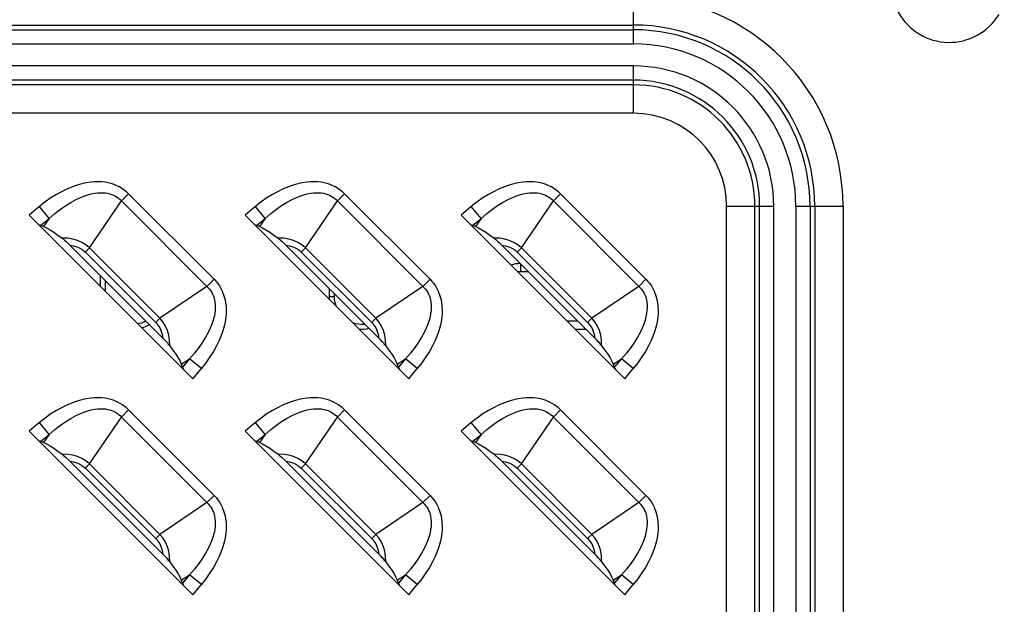
# Model space of a CAD drawing. Units: millimetres. Extents: x 0 to 4756, y 0 to 1682.
# Drawn here: x 3205 to 3266, y 947 to 982 of the extents above; entities that cross this region are included whole.
import ezdxf

# ---------------------------------------------------------------- set-up
doc = ezdxf.new("R2010")
doc.units = ezdxf.units.MM
doc.header["$LTSCALE"] = 261.57428
doc.layers.get('0').update_dxf_attribs({"linetype": 'CONTINUOUS'})
for name, color, linetype in [('00_COMPONENTS', 7, 'CONTINUOUS'), ('7_ALL_FEATURES', 7, 'CONTINUOUS'), ('DEF_DRAFT_DIM', 7, 'CONTINUOUS')]:
    doc.layers.add(name, color=color, linetype=linetype)
doc.styles.get("Standard").update_dxf_attribs({"font": 'txt', "width": 0.8})
doc.dimstyles.new('DIMSTYLE_2', dxfattribs={"dimtxt": 15, "dimasz": 3, "dimexe": 0.8, "dimexo": 0.2, "dimgap": 3.75, "dimtad": 1, "dimdsep": 46, "dimtxsty": 'Standard', "dimblk": 'OPEN', "dimblk1": 'OPEN', "dimblk2": 'OPEN', "dimcen": 0.09, "dimazin": 2, "dimtp": 0.5, "dimtm": 0.5, "dimtfac": 1, "dimtofl": 0, "dimtmove": 0, "dimatfit": 3, "dimldrblk": 'OPEN', "dimfxl": 1, "dimtolj": 1, "dimarcsym": 0})

# ---------------------------------------------------------------- blocks, each defined once
blk = doc.blocks.new('_OPEN')
at = {"color": 0, "linetype": 'ByBlock'}
for p, q in [((0, 0), (-1, 0.117)), ((-1, -0.117), (0, 0)), ((-1, 0), (0, 0))]:
    blk.add_line(p, q, dxfattribs=at)
blk = doc.blocks.new('*D17')
at = {"layer": 'DEF_DRAFT_DIM', "color": 22, "linetype": 'Continuous', "true_color": 0xe62e2e, "transparency": 16777216}
for p, q in [((3085.745, 1083.726), (3085.745, 1136.453)), ((3391, 943.236), (3391, 1136.453)), ((3085.745, 1135.653), (3238.372, 1135.653)), ((3391, 1135.653), (3238.372, 1135.653))]:
    blk.add_line(p, q, dxfattribs=at)
at = {"layer": 'DEF_DRAFT_DIM', "color": 22, "linetype": 'Continuous', "true_color": 0xe62e2e, "transparency": 16777216, "xscale": 3, "yscale": 3, "zscale": 3, "rotation": 180}
blk.add_blockref('_OPEN', (3085.745, 1135.653), dxfattribs=at)
at = {"layer": 'DEF_DRAFT_DIM', "color": 22, "linetype": 'Continuous', "true_color": 0xe62e2e, "transparency": 16777216, "xscale": 3, "yscale": 3, "zscale": 3}
blk.add_blockref('_OPEN', (3391, 1135.653), dxfattribs=at)

msp = doc.modelspace()

# ---------------------------------------------------------------- linework, layer by layer
at = {"layer": '00_COMPONENTS', "color": 7, "linetype": 'Continuous'}
for p, q in [((3236.1, 967.513), (3236.1, 967.036)), ((3210.4, 966.813), (3210.4, 966.165)), ((3210.7, 966.513), (3210.7, 965.865)), ((3236.577, 967.036), (3236.1, 967.036)), ((3224.4, 966.013), (3224.4, 965.536)), ((3224.4, 965.536), (3224.7, 965.536)), ((3224.7, 965.713), (3224.7, 965.536)), ((3238.929, 964.036), (3239.577, 964.036)), ((3239.429, 963.536), (3240.077, 963.536))]:
    msp.add_line(p, q, dxfattribs=at)
for centre, radius, start, end in [((3236.1, 965.536), 2, 90.60982, 106.93673), ((3236.1, 965.536), 1.5, 90, 96.07479), ((3226.4, 965.536), 2, 180, 185.35759), ((3226.4, 965.536), 1.7, 180, 199.79758), ((3212.4, 965.536), 1.7, 280.17574, 297.49492), ((3212.4, 965.536), 2, 285.93503, 300.15403), ((3226.4, 965.536), 1.7, 250.20242, 275.57499), ((3226.4, 965.536), 2, 264.64241, 282.32423)]:
    msp.add_arc(centre, radius, start, end, dxfattribs=at)
at = {"layer": '7_ALL_FEATURES', "color": 7, "linetype": 'Continuous'}
for p, q in [((3243, 980.958), (3243, 983.845)), ((3164, 982.113), (3243, 982.113)), ((3164, 981.825), (3243, 981.825)), ((3164, 980.958), (3243, 980.958)), ((3243, 979.613), (3164, 979.613)), ((3243, 976.726), (3243, 979.613)), ((3243, 978.747), (3164, 978.747)), ((3243, 978.458), (3164, 978.458)), ((3243, 976.726), (3164, 976.726)), ((3209.758, 968.494), (3211.705, 971.363)), ((3212.141, 971.798), (3211.705, 971.363)), ((3217.012, 966.056), (3211.705, 971.363)), ((3217.362, 966.576), (3212.141, 971.798)), ((3222.958, 968.494), (3224.905, 971.363)), ((3225.341, 971.798), (3224.905, 971.363)), ((3230.212, 966.056), (3224.905, 971.363)), ((3230.562, 966.576), (3225.341, 971.798)), ((3236.158, 968.494), (3238.105, 971.363)), ((3238.541, 971.798), (3238.105, 971.363)), ((3243.412, 966.056), (3238.105, 971.363)), ((3243.762, 966.576), (3238.541, 971.798)), ((3206.688, 971.022), (3206.062, 970.503)), ((3207.289, 970.299), (3206.688, 971.022)), ((3219.888, 971.022), (3219.262, 970.503)), ((3220.489, 970.299), (3219.888, 971.022)), ((3233.088, 971.022), (3232.462, 970.503)), ((3233.689, 970.299), (3233.088, 971.022)), ((3248.691, 515.036), (3248.691, 971.036)), ((3248.691, 971.036), (3251.577, 971.036)), ((3250.423, 515.036), (3250.423, 971.036)), ((3250.711, 515.036), (3250.711, 971.036)), ((3251.577, 515.036), (3251.577, 971.036)), ((3252.923, 971.036), (3252.923, 515.036)), ((3252.923, 971.036), (3255.809, 971.036)), ((3253.789, 971.036), (3253.789, 515.036)), ((3254.077, 971.036), (3254.077, 515.036)), ((3255.809, 971.036), (3255.809, 515.036)), ((3206.062, 970.503), (3216.067, 960.498)), ((3206.765, 969.864), (3207.289, 970.299)), ((3207.289, 970.299), (3206.948, 969.797)), ((3219.262, 970.503), (3229.267, 960.498)), ((3219.965, 969.864), (3220.489, 970.299)), ((3220.489, 970.299), (3220.148, 969.797)), ((3232.462, 970.503), (3242.467, 960.498)), ((3233.165, 969.864), (3233.689, 970.299)), ((3233.689, 970.299), (3233.348, 969.797)), ((3206.948, 969.797), (3206.765, 969.864)), ((3220.148, 969.797), (3219.965, 969.864)), ((3233.348, 969.797), (3233.165, 969.864)), ((3214.233, 962.98), (3208.544, 968.669)), ((3209.758, 968.494), (3209.497, 968.233)), ((3209.758, 968.494), (3214.058, 964.194)), ((3227.433, 962.98), (3221.744, 968.669)), ((3222.958, 968.494), (3222.697, 968.233)), ((3222.958, 968.494), (3227.258, 964.194)), ((3240.633, 962.98), (3234.944, 968.669)), ((3236.158, 968.494), (3235.897, 968.233)), ((3236.158, 968.494), (3240.458, 964.194)), ((3209.497, 968.233), (3213.797, 963.932)), ((3222.697, 968.233), (3226.997, 963.932)), ((3235.897, 968.233), (3240.197, 963.932)), ((3216.927, 966.141), (3217.362, 966.576)), ((3230.127, 966.141), (3230.562, 966.576)), ((3243.327, 966.141), (3243.762, 966.576)), ((3216.927, 966.141), (3214.058, 964.194)), ((3230.127, 966.141), (3227.258, 964.194)), ((3243.327, 966.141), (3240.458, 964.194)), ((3214.058, 964.194), (3213.797, 963.932)), ((3227.258, 964.194), (3226.997, 963.932)), ((3240.458, 964.194), (3240.197, 963.932)), ((3215.361, 961.384), (3215.863, 961.725)), ((3215.863, 961.725), (3215.428, 961.201)), ((3216.586, 961.124), (3215.863, 961.725)), ((3228.561, 961.384), (3229.063, 961.725)), ((3229.063, 961.725), (3228.628, 961.201)), ((3229.786, 961.124), (3229.063, 961.725)), ((3241.761, 961.384), (3242.263, 961.725)), ((3242.263, 961.725), (3241.828, 961.201)), ((3242.986, 961.124), (3242.263, 961.725)), ((3215.361, 961.384), (3215.428, 961.201)), ((3216.067, 960.498), (3216.586, 961.124)), ((3228.561, 961.384), (3228.628, 961.201)), ((3229.267, 960.498), (3229.786, 961.124)), ((3241.761, 961.384), (3241.828, 961.201)), ((3242.467, 960.498), (3242.986, 961.124)), ((3209.758, 955.294), (3211.705, 958.163)), ((3212.141, 958.598), (3211.705, 958.163)), ((3217.012, 952.856), (3211.705, 958.163)), ((3217.362, 953.376), (3212.141, 958.598)), ((3222.958, 955.294), (3224.905, 958.163)), ((3225.341, 958.598), (3224.905, 958.163)), ((3230.212, 952.856), (3224.905, 958.163)), ((3230.562, 953.376), (3225.341, 958.598)), ((3236.158, 955.294), (3238.105, 958.163)), ((3238.541, 958.598), (3238.105, 958.163)), ((3243.412, 952.856), (3238.105, 958.163)), ((3243.762, 953.376), (3238.541, 958.598)), ((3206.688, 957.822), (3206.062, 957.303)), ((3207.289, 957.099), (3206.688, 957.822)), ((3219.888, 957.822), (3219.262, 957.303)), ((3220.489, 957.099), (3219.888, 957.822)), ((3233.088, 957.822), (3232.462, 957.303)), ((3233.689, 957.099), (3233.088, 957.822)), ((3206.062, 957.303), (3216.067, 947.298)), ((3206.765, 956.664), (3207.289, 957.099)), ((3207.289, 957.099), (3206.948, 956.597)), ((3219.262, 957.303), (3229.267, 947.298)), ((3219.965, 956.664), (3220.489, 957.099)), ((3220.489, 957.099), (3220.148, 956.597)), ((3232.462, 957.303), (3242.467, 947.298)), ((3233.165, 956.664), (3233.689, 957.099)), ((3233.689, 957.099), (3233.348, 956.597)), ((3206.948, 956.597), (3206.765, 956.664)), ((3220.148, 956.597), (3219.965, 956.664)), ((3233.348, 956.597), (3233.165, 956.664)), ((3214.233, 949.78), (3208.544, 955.469)), ((3209.758, 955.294), (3209.497, 955.033)), ((3209.758, 955.294), (3214.058, 950.994)), ((3227.433, 949.78), (3221.744, 955.469)), ((3222.958, 955.294), (3222.697, 955.033)), ((3222.958, 955.294), (3227.258, 950.994)), ((3240.633, 949.78), (3234.944, 955.469)), ((3236.158, 955.294), (3235.897, 955.033)), ((3236.158, 955.294), (3240.458, 950.994)), ((3209.497, 955.033), (3213.797, 950.732)), ((3222.697, 955.033), (3226.997, 950.732)), ((3235.897, 955.033), (3240.197, 950.732)), ((3216.927, 952.941), (3217.362, 953.376)), ((3230.127, 952.941), (3230.562, 953.376)), ((3243.327, 952.941), (3243.762, 953.376)), ((3216.927, 952.941), (3214.058, 950.994)), ((3230.127, 952.941), (3227.258, 950.994)), ((3243.327, 952.941), (3240.458, 950.994)), ((3214.058, 950.994), (3213.797, 950.732)), ((3227.258, 950.994), (3226.997, 950.732)), ((3240.458, 950.994), (3240.197, 950.732)), ((3215.361, 948.184), (3215.863, 948.525)), ((3215.863, 948.525), (3215.428, 948.001)), ((3216.586, 947.924), (3215.863, 948.525)), ((3228.561, 948.184), (3229.063, 948.525)), ((3229.063, 948.525), (3228.628, 948.001)), ((3229.786, 947.924), (3229.063, 948.525)), ((3241.761, 948.184), (3242.263, 948.525)), ((3242.263, 948.525), (3241.828, 948.001)), ((3242.986, 947.924), (3242.263, 948.525)), ((3215.361, 948.184), (3215.428, 948.001)), ((3216.067, 947.298), (3216.586, 947.924)), ((3228.561, 948.184), (3228.628, 948.001)), ((3229.267, 947.298), (3229.786, 947.924)), ((3241.761, 948.184), (3241.828, 948.001)), ((3242.467, 947.298), (3242.986, 947.924))]:
    msp.add_line(p, q, dxfattribs=at)
for points in [[(3212.141, 971.798), (3212.012, 971.918), (3211.876, 972.028), (3211.732, 972.128), (3211.581, 972.218), (3211.423, 972.297), (3211.256, 972.366), (3211.081, 972.424), (3210.896, 972.472), (3210.701, 972.507), (3210.496, 972.531), (3210.279, 972.54), (3210.05, 972.535), (3209.809, 972.514), (3209.554, 972.476), (3209.286, 972.418), (3209.003, 972.338), (3208.707, 972.235), (3208.397, 972.107), (3208.074, 971.951), (3207.739, 971.766), (3207.395, 971.549), (3207.044, 971.302), (3206.688, 971.022)], [(3225.341, 971.798), (3225.212, 971.918), (3225.076, 972.028), (3224.932, 972.128), (3224.781, 972.218), (3224.623, 972.297), (3224.456, 972.366), (3224.281, 972.424), (3224.096, 972.472), (3223.901, 972.507), (3223.696, 972.531), (3223.479, 972.54), (3223.25, 972.535), (3223.009, 972.514), (3222.754, 972.476), (3222.486, 972.418), (3222.203, 972.338), (3221.907, 972.235), (3221.597, 972.107), (3221.274, 971.951), (3220.939, 971.766), (3220.595, 971.549), (3220.244, 971.302), (3219.888, 971.022)], [(3238.541, 971.798), (3238.412, 971.918), (3238.276, 972.028), (3238.132, 972.128), (3237.981, 972.218), (3237.823, 972.297), (3237.656, 972.366), (3237.481, 972.424), (3237.296, 972.472), (3237.101, 972.507), (3236.896, 972.531), (3236.679, 972.54), (3236.45, 972.535), (3236.209, 972.514), (3235.954, 972.476), (3235.686, 972.418), (3235.403, 972.338), (3235.107, 972.235), (3234.797, 972.107), (3234.474, 971.951), (3234.139, 971.766), (3233.795, 971.549), (3233.444, 971.302), (3233.088, 971.022)], [(3207.289, 970.299), (3207.637, 970.6), (3207.973, 970.863), (3208.295, 971.088), (3208.601, 971.278), (3208.889, 971.436), (3209.158, 971.563), (3209.408, 971.664), (3209.641, 971.742), (3209.856, 971.798), (3210.055, 971.837), (3210.24, 971.861), (3210.412, 971.87), (3210.571, 971.868), (3210.72, 971.855), (3210.858, 971.832), (3210.988, 971.801), (3211.109, 971.761), (3211.223, 971.714), (3211.331, 971.659), (3211.433, 971.596), (3211.529, 971.526), (3211.62, 971.448), (3211.705, 971.363)], [(3220.489, 970.299), (3220.837, 970.6), (3221.173, 970.863), (3221.495, 971.088), (3221.801, 971.278), (3222.089, 971.436), (3222.358, 971.563), (3222.608, 971.664), (3222.841, 971.742), (3223.056, 971.798), (3223.255, 971.837), (3223.44, 971.861), (3223.612, 971.87), (3223.771, 971.868), (3223.92, 971.855), (3224.058, 971.832), (3224.188, 971.801), (3224.309, 971.761), (3224.423, 971.714), (3224.531, 971.659), (3224.633, 971.596), (3224.729, 971.526), (3224.82, 971.448), (3224.905, 971.363)], [(3233.689, 970.299), (3234.037, 970.6), (3234.373, 970.863), (3234.695, 971.088), (3235.001, 971.278), (3235.289, 971.436), (3235.558, 971.563), (3235.808, 971.664), (3236.041, 971.742), (3236.256, 971.798), (3236.455, 971.837), (3236.64, 971.861), (3236.812, 971.87), (3236.971, 971.868), (3237.12, 971.855), (3237.258, 971.832), (3237.388, 971.801), (3237.509, 971.761), (3237.623, 971.714), (3237.731, 971.659), (3237.833, 971.596), (3237.929, 971.526), (3238.02, 971.448), (3238.105, 971.363)], [(3206.63, 969.934), (3206.681, 969.904), (3206.726, 969.881), (3206.765, 969.864)], [(3206.948, 969.797), (3207.131, 969.717), (3207.338, 969.605), (3207.569, 969.459), (3207.821, 969.284), (3208.08, 969.089)], [(3219.83, 969.934), (3219.881, 969.904), (3219.926, 969.881), (3219.965, 969.864)], [(3220.148, 969.797), (3220.331, 969.717), (3220.538, 969.605), (3220.769, 969.459), (3221.021, 969.284), (3221.28, 969.089)], [(3233.03, 969.934), (3233.081, 969.904), (3233.126, 969.881), (3233.165, 969.864)], [(3233.348, 969.797), (3233.531, 969.717), (3233.738, 969.605), (3233.969, 969.459), (3234.221, 969.284), (3234.48, 969.089)], [(3208.08, 969.089), (3208.132, 969.048), (3208.188, 969), (3208.25, 968.947), (3208.316, 968.888), (3208.387, 968.822), (3208.462, 968.75), (3208.544, 968.669)], [(3209.758, 968.494), (3209.535, 968.679), (3209.289, 968.832), (3209.01, 968.955), (3208.729, 969.035), (3208.421, 969.082), (3208.08, 969.089)], [(3221.28, 969.089), (3221.332, 969.048), (3221.388, 969), (3221.45, 968.947), (3221.516, 968.888), (3221.587, 968.822), (3221.662, 968.75), (3221.744, 968.669)], [(3222.958, 968.494), (3222.735, 968.679), (3222.489, 968.832), (3222.21, 968.955), (3221.929, 969.035), (3221.621, 969.082), (3221.28, 969.089)], [(3234.48, 969.089), (3234.532, 969.048), (3234.588, 969), (3234.65, 968.947), (3234.716, 968.888), (3234.787, 968.822), (3234.862, 968.75), (3234.944, 968.669)], [(3236.158, 968.494), (3235.935, 968.679), (3235.689, 968.832), (3235.41, 968.955), (3235.129, 969.035), (3234.821, 969.082), (3234.48, 969.089)], [(3208.544, 968.669), (3208.771, 968.632), (3208.977, 968.569), (3209.167, 968.481), (3209.34, 968.369), (3209.497, 968.233)], [(3221.744, 968.669), (3221.971, 968.632), (3222.177, 968.569), (3222.367, 968.481), (3222.54, 968.369), (3222.697, 968.233)], [(3234.944, 968.669), (3235.171, 968.632), (3235.377, 968.569), (3235.567, 968.481), (3235.74, 968.369), (3235.897, 968.233)], [(3217.362, 966.576), (3217.482, 966.448), (3217.592, 966.312), (3217.692, 966.168), (3217.782, 966.017), (3217.861, 965.858), (3217.93, 965.691), (3217.989, 965.516), (3218.036, 965.331), (3218.072, 965.136), (3218.095, 964.931), (3218.105, 964.714), (3218.1, 964.485), (3218.079, 964.243), (3218.04, 963.988), (3217.982, 963.72), (3217.902, 963.438), (3217.799, 963.142), (3217.671, 962.832), (3217.515, 962.51), (3217.33, 962.175), (3217.114, 961.832), (3216.867, 961.481), (3216.586, 961.124)], [(3230.562, 966.576), (3230.682, 966.448), (3230.792, 966.312), (3230.892, 966.168), (3230.982, 966.017), (3231.061, 965.858), (3231.13, 965.691), (3231.189, 965.516), (3231.236, 965.331), (3231.272, 965.136), (3231.295, 964.931), (3231.305, 964.714), (3231.3, 964.485), (3231.279, 964.243), (3231.24, 963.988), (3231.182, 963.72), (3231.102, 963.438), (3230.999, 963.142), (3230.871, 962.832), (3230.715, 962.51), (3230.53, 962.175), (3230.314, 961.832), (3230.067, 961.481), (3229.786, 961.124)], [(3243.762, 966.576), (3243.882, 966.448), (3243.992, 966.312), (3244.092, 966.168), (3244.182, 966.017), (3244.261, 965.858), (3244.33, 965.691), (3244.389, 965.516), (3244.436, 965.331), (3244.472, 965.136), (3244.495, 964.931), (3244.505, 964.714), (3244.5, 964.485), (3244.479, 964.243), (3244.44, 963.988), (3244.382, 963.72), (3244.302, 963.438), (3244.199, 963.142), (3244.071, 962.832), (3243.915, 962.51), (3243.73, 962.175), (3243.514, 961.832), (3243.267, 961.481), (3242.986, 961.124)], [(3217.012, 966.056), (3217.09, 965.965), (3217.16, 965.869), (3217.223, 965.767), (3217.278, 965.659), (3217.325, 965.545), (3217.365, 965.424), (3217.396, 965.294), (3217.419, 965.156), (3217.432, 965.008), (3217.435, 964.849), (3217.425, 964.677), (3217.402, 964.492), (3217.363, 964.293), (3217.306, 964.077), (3217.229, 963.845), (3217.128, 963.595), (3217.001, 963.326), (3216.843, 963.038), (3216.653, 962.732), (3216.428, 962.409), (3216.165, 962.073), (3215.863, 961.725)], [(3230.212, 966.056), (3230.29, 965.965), (3230.36, 965.869), (3230.423, 965.767), (3230.478, 965.659), (3230.525, 965.545), (3230.565, 965.424), (3230.596, 965.294), (3230.619, 965.156), (3230.632, 965.008), (3230.635, 964.849), (3230.625, 964.677), (3230.602, 964.492), (3230.563, 964.293), (3230.506, 964.077), (3230.429, 963.845), (3230.328, 963.595), (3230.201, 963.326), (3230.043, 963.038), (3229.853, 962.732), (3229.628, 962.409), (3229.365, 962.073), (3229.063, 961.725)], [(3243.412, 966.056), (3243.49, 965.965), (3243.56, 965.869), (3243.623, 965.767), (3243.678, 965.659), (3243.725, 965.545), (3243.765, 965.424), (3243.796, 965.294), (3243.819, 965.156), (3243.832, 965.008), (3243.835, 964.849), (3243.825, 964.677), (3243.802, 964.492), (3243.763, 964.293), (3243.706, 964.077), (3243.629, 963.845), (3243.528, 963.595), (3243.401, 963.326), (3243.243, 963.038), (3243.053, 962.732), (3242.828, 962.409), (3242.565, 962.073), (3242.263, 961.725)], [(3214.653, 962.516), (3214.646, 962.858), (3214.599, 963.164), (3214.521, 963.439), (3214.398, 963.721), (3214.242, 963.973), (3214.058, 964.194)], [(3227.853, 962.516), (3227.846, 962.858), (3227.799, 963.164), (3227.721, 963.439), (3227.598, 963.721), (3227.442, 963.973), (3227.258, 964.194)], [(3241.053, 962.516), (3241.046, 962.858), (3240.999, 963.164), (3240.921, 963.439), (3240.798, 963.721), (3240.642, 963.973), (3240.458, 964.194)], [(3213.797, 963.932), (3213.931, 963.779), (3214.045, 963.604), (3214.133, 963.413), (3214.196, 963.209), (3214.233, 962.98)], [(3226.997, 963.932), (3227.131, 963.779), (3227.245, 963.604), (3227.333, 963.413), (3227.396, 963.209), (3227.433, 962.98)], [(3240.197, 963.932), (3240.331, 963.779), (3240.445, 963.604), (3240.533, 963.413), (3240.596, 963.209), (3240.633, 962.98)], [(3214.233, 962.98), (3214.314, 962.898), (3214.386, 962.822), (3214.452, 962.752), (3214.511, 962.686), (3214.565, 962.624), (3214.612, 962.568), (3214.653, 962.516)], [(3227.433, 962.98), (3227.514, 962.898), (3227.586, 962.822), (3227.652, 962.752), (3227.711, 962.686), (3227.765, 962.624), (3227.812, 962.568), (3227.853, 962.516)], [(3240.633, 962.98), (3240.714, 962.898), (3240.786, 962.822), (3240.852, 962.752), (3240.911, 962.686), (3240.965, 962.624), (3241.012, 962.568), (3241.053, 962.516)], [(3214.653, 962.516), (3214.848, 962.257), (3215.024, 962.005), (3215.169, 961.773), (3215.282, 961.566), (3215.361, 961.384)], [(3227.853, 962.516), (3228.048, 962.257), (3228.224, 962.005), (3228.369, 961.773), (3228.482, 961.566), (3228.561, 961.384)], [(3241.053, 962.516), (3241.248, 962.257), (3241.424, 962.005), (3241.569, 961.773), (3241.682, 961.566), (3241.761, 961.384)], [(3215.428, 961.201), (3215.445, 961.162), (3215.469, 961.117), (3215.499, 961.066)], [(3228.628, 961.201), (3228.645, 961.162), (3228.669, 961.117), (3228.699, 961.066)], [(3241.828, 961.201), (3241.845, 961.162), (3241.869, 961.117), (3241.899, 961.066)], [(3212.141, 958.598), (3212.012, 958.718), (3211.876, 958.828), (3211.732, 958.928), (3211.581, 959.018), (3211.423, 959.097), (3211.256, 959.166), (3211.081, 959.224), (3210.896, 959.272), (3210.701, 959.307), (3210.496, 959.331), (3210.279, 959.34), (3210.05, 959.335), (3209.809, 959.314), (3209.554, 959.276), (3209.286, 959.218), (3209.003, 959.138), (3208.707, 959.035), (3208.397, 958.907), (3208.074, 958.751), (3207.739, 958.566), (3207.395, 958.349), (3207.044, 958.102), (3206.688, 957.822)], [(3225.341, 958.598), (3225.212, 958.718), (3225.076, 958.828), (3224.932, 958.928), (3224.781, 959.018), (3224.623, 959.097), (3224.456, 959.166), (3224.281, 959.224), (3224.096, 959.272), (3223.901, 959.307), (3223.696, 959.331), (3223.479, 959.34), (3223.25, 959.335), (3223.009, 959.314), (3222.754, 959.276), (3222.486, 959.218), (3222.203, 959.138), (3221.907, 959.035), (3221.597, 958.907), (3221.274, 958.751), (3220.939, 958.566), (3220.595, 958.349), (3220.244, 958.102), (3219.888, 957.822)], [(3238.541, 958.598), (3238.412, 958.718), (3238.276, 958.828), (3238.132, 958.928), (3237.981, 959.018), (3237.823, 959.097), (3237.656, 959.166), (3237.481, 959.224), (3237.296, 959.272), (3237.101, 959.307), (3236.896, 959.331), (3236.679, 959.34), (3236.45, 959.335), (3236.209, 959.314), (3235.954, 959.276), (3235.686, 959.218), (3235.403, 959.138), (3235.107, 959.035), (3234.797, 958.907), (3234.474, 958.751), (3234.139, 958.566), (3233.795, 958.349), (3233.444, 958.102), (3233.088, 957.822)], [(3207.289, 957.099), (3207.637, 957.4), (3207.973, 957.663), (3208.295, 957.888), (3208.601, 958.078), (3208.889, 958.236), (3209.158, 958.363), (3209.408, 958.464), (3209.641, 958.542), (3209.856, 958.598), (3210.055, 958.637), (3210.24, 958.661), (3210.412, 958.67), (3210.571, 958.668), (3210.72, 958.655), (3210.858, 958.632), (3210.988, 958.601), (3211.109, 958.561), (3211.223, 958.514), (3211.331, 958.459), (3211.433, 958.396), (3211.529, 958.326), (3211.62, 958.248), (3211.705, 958.163)], [(3220.489, 957.099), (3220.837, 957.4), (3221.173, 957.663), (3221.495, 957.888), (3221.801, 958.078), (3222.089, 958.236), (3222.358, 958.363), (3222.608, 958.464), (3222.841, 958.542), (3223.056, 958.598), (3223.255, 958.637), (3223.44, 958.661), (3223.612, 958.67), (3223.771, 958.668), (3223.92, 958.655), (3224.058, 958.632), (3224.188, 958.601), (3224.309, 958.561), (3224.423, 958.514), (3224.531, 958.459), (3224.633, 958.396), (3224.729, 958.326), (3224.82, 958.248), (3224.905, 958.163)], [(3233.689, 957.099), (3234.037, 957.4), (3234.373, 957.663), (3234.695, 957.888), (3235.001, 958.078), (3235.289, 958.236), (3235.558, 958.363), (3235.808, 958.464), (3236.041, 958.542), (3236.256, 958.598), (3236.455, 958.637), (3236.64, 958.661), (3236.812, 958.67), (3236.971, 958.668), (3237.12, 958.655), (3237.258, 958.632), (3237.388, 958.601), (3237.509, 958.561), (3237.623, 958.514), (3237.731, 958.459), (3237.833, 958.396), (3237.929, 958.326), (3238.02, 958.248), (3238.105, 958.163)], [(3206.63, 956.734), (3206.681, 956.704), (3206.726, 956.681), (3206.765, 956.664)], [(3206.948, 956.597), (3207.131, 956.517), (3207.338, 956.405), (3207.569, 956.259), (3207.821, 956.084), (3208.08, 955.889)], [(3219.83, 956.734), (3219.881, 956.704), (3219.926, 956.681), (3219.965, 956.664)], [(3220.148, 956.597), (3220.331, 956.517), (3220.538, 956.405), (3220.769, 956.259), (3221.021, 956.084), (3221.28, 955.889)], [(3233.03, 956.734), (3233.081, 956.704), (3233.126, 956.681), (3233.165, 956.664)], [(3233.348, 956.597), (3233.531, 956.517), (3233.738, 956.405), (3233.969, 956.259), (3234.221, 956.084), (3234.48, 955.889)], [(3208.08, 955.889), (3208.132, 955.848), (3208.188, 955.8), (3208.25, 955.747), (3208.316, 955.688), (3208.387, 955.622), (3208.462, 955.55), (3208.544, 955.469)], [(3209.758, 955.294), (3209.535, 955.479), (3209.289, 955.632), (3209.01, 955.755), (3208.729, 955.835), (3208.421, 955.882), (3208.08, 955.889)], [(3221.28, 955.889), (3221.332, 955.848), (3221.388, 955.8), (3221.45, 955.747), (3221.516, 955.688), (3221.587, 955.622), (3221.662, 955.55), (3221.744, 955.469)], [(3222.958, 955.294), (3222.735, 955.479), (3222.489, 955.632), (3222.21, 955.755), (3221.929, 955.835), (3221.621, 955.882), (3221.28, 955.889)], [(3234.48, 955.889), (3234.532, 955.848), (3234.588, 955.8), (3234.65, 955.747), (3234.716, 955.688), (3234.787, 955.622), (3234.862, 955.55), (3234.944, 955.469)], [(3236.158, 955.294), (3235.935, 955.479), (3235.689, 955.632), (3235.41, 955.755), (3235.129, 955.835), (3234.821, 955.882), (3234.48, 955.889)], [(3208.544, 955.469), (3208.771, 955.432), (3208.977, 955.369), (3209.167, 955.281), (3209.34, 955.169), (3209.497, 955.033)], [(3221.744, 955.469), (3221.971, 955.432), (3222.177, 955.369), (3222.367, 955.281), (3222.54, 955.169), (3222.697, 955.033)], [(3234.944, 955.469), (3235.171, 955.432), (3235.377, 955.369), (3235.567, 955.281), (3235.74, 955.169), (3235.897, 955.033)], [(3217.362, 953.376), (3217.482, 953.248), (3217.592, 953.112), (3217.692, 952.968), (3217.782, 952.817), (3217.861, 952.658), (3217.93, 952.491), (3217.989, 952.316), (3218.036, 952.131), (3218.072, 951.936), (3218.095, 951.731), (3218.105, 951.514), (3218.1, 951.285), (3218.079, 951.043), (3218.04, 950.788), (3217.982, 950.52), (3217.902, 950.238), (3217.799, 949.942), (3217.671, 949.632), (3217.515, 949.31), (3217.33, 948.975), (3217.114, 948.632), (3216.867, 948.281), (3216.586, 947.924)], [(3230.562, 953.376), (3230.682, 953.248), (3230.792, 953.112), (3230.892, 952.968), (3230.982, 952.817), (3231.061, 952.658), (3231.13, 952.491), (3231.189, 952.316), (3231.236, 952.131), (3231.272, 951.936), (3231.295, 951.731), (3231.305, 951.514), (3231.3, 951.285), (3231.279, 951.043), (3231.24, 950.788), (3231.182, 950.52), (3231.102, 950.238), (3230.999, 949.942), (3230.871, 949.632), (3230.715, 949.31), (3230.53, 948.975), (3230.314, 948.632), (3230.067, 948.281), (3229.786, 947.924)], [(3243.762, 953.376), (3243.882, 953.248), (3243.992, 953.112), (3244.092, 952.968), (3244.182, 952.817), (3244.261, 952.658), (3244.33, 952.491), (3244.389, 952.316), (3244.436, 952.131), (3244.472, 951.936), (3244.495, 951.731), (3244.505, 951.514), (3244.5, 951.285), (3244.479, 951.043), (3244.44, 950.788), (3244.382, 950.52), (3244.302, 950.238), (3244.199, 949.942), (3244.071, 949.632), (3243.915, 949.31), (3243.73, 948.975), (3243.514, 948.632), (3243.267, 948.281), (3242.986, 947.924)], [(3217.012, 952.856), (3217.09, 952.765), (3217.16, 952.669), (3217.223, 952.567), (3217.278, 952.459), (3217.325, 952.345), (3217.365, 952.224), (3217.396, 952.094), (3217.419, 951.956), (3217.432, 951.808), (3217.435, 951.649), (3217.425, 951.477), (3217.402, 951.292), (3217.363, 951.093), (3217.306, 950.877), (3217.229, 950.645), (3217.128, 950.395), (3217.001, 950.126), (3216.843, 949.838), (3216.653, 949.532), (3216.428, 949.209), (3216.165, 948.873), (3215.863, 948.525)], [(3230.212, 952.856), (3230.29, 952.765), (3230.36, 952.669), (3230.423, 952.567), (3230.478, 952.459), (3230.525, 952.345), (3230.565, 952.224), (3230.596, 952.094), (3230.619, 951.956), (3230.632, 951.808), (3230.635, 951.649), (3230.625, 951.477), (3230.602, 951.292), (3230.563, 951.093), (3230.506, 950.877), (3230.429, 950.645), (3230.328, 950.395), (3230.201, 950.126), (3230.043, 949.838), (3229.853, 949.532), (3229.628, 949.209), (3229.365, 948.873), (3229.063, 948.525)], [(3243.412, 952.856), (3243.49, 952.765), (3243.56, 952.669), (3243.623, 952.567), (3243.678, 952.459), (3243.725, 952.345), (3243.765, 952.224), (3243.796, 952.094), (3243.819, 951.956), (3243.832, 951.808), (3243.835, 951.649), (3243.825, 951.477), (3243.802, 951.292), (3243.763, 951.093), (3243.706, 950.877), (3243.629, 950.645), (3243.528, 950.395), (3243.401, 950.126), (3243.243, 949.838), (3243.053, 949.532), (3242.828, 949.209), (3242.565, 948.873), (3242.263, 948.525)], [(3214.653, 949.316), (3214.646, 949.658), (3214.599, 949.964), (3214.521, 950.239), (3214.398, 950.521), (3214.242, 950.773), (3214.058, 950.994)], [(3227.853, 949.316), (3227.846, 949.658), (3227.799, 949.964), (3227.721, 950.239), (3227.598, 950.521), (3227.442, 950.773), (3227.258, 950.994)], [(3241.053, 949.316), (3241.046, 949.658), (3240.999, 949.964), (3240.921, 950.239), (3240.798, 950.521), (3240.642, 950.773), (3240.458, 950.994)], [(3213.797, 950.732), (3213.931, 950.579), (3214.045, 950.404), (3214.133, 950.213), (3214.196, 950.009), (3214.233, 949.78)], [(3226.997, 950.732), (3227.131, 950.579), (3227.245, 950.404), (3227.333, 950.213), (3227.396, 950.009), (3227.433, 949.78)], [(3240.197, 950.732), (3240.331, 950.579), (3240.445, 950.404), (3240.533, 950.213), (3240.596, 950.009), (3240.633, 949.78)], [(3214.233, 949.78), (3214.314, 949.698), (3214.386, 949.622), (3214.452, 949.552), (3214.511, 949.486), (3214.565, 949.424), (3214.612, 949.368), (3214.653, 949.316)], [(3227.433, 949.78), (3227.514, 949.698), (3227.586, 949.622), (3227.652, 949.552), (3227.711, 949.486), (3227.765, 949.424), (3227.812, 949.368), (3227.853, 949.316)], [(3240.633, 949.78), (3240.714, 949.698), (3240.786, 949.622), (3240.852, 949.552), (3240.911, 949.486), (3240.965, 949.424), (3241.012, 949.368), (3241.053, 949.316)], [(3214.653, 949.316), (3214.848, 949.057), (3215.024, 948.805), (3215.169, 948.573), (3215.282, 948.366), (3215.361, 948.184)], [(3227.853, 949.316), (3228.048, 949.057), (3228.224, 948.805), (3228.369, 948.573), (3228.482, 948.366), (3228.561, 948.184)], [(3241.053, 949.316), (3241.248, 949.057), (3241.424, 948.805), (3241.569, 948.573), (3241.682, 948.366), (3241.761, 948.184)], [(3215.428, 948.001), (3215.445, 947.962), (3215.469, 947.917), (3215.499, 947.866)], [(3228.628, 948.001), (3228.645, 947.962), (3228.669, 947.917), (3228.699, 947.866)], [(3241.828, 948.001), (3241.845, 947.962), (3241.869, 947.917), (3241.899, 947.866)]]:
    msp.add_lwpolyline(points, dxfattribs=at)
for centre, radius, start, end in [((3262.303, 984.612), 3.559, 148.7565, 328.7565), ((3243, 971.036), 12.809, 0, 90), ((3243, 971.036), 11.077, 0, 90), ((3243, 971.036), 10.789, 0, 90), ((3243, 971.036), 9.923, 0, 90), ((3243, 971.036), 8.577, 0, 90), ((3243, 971.036), 7.711, 0, 90), ((3243, 971.036), 7.423, 0, 90), ((3243, 971.036), 5.691, 0, 90)]:
    msp.add_arc(centre, radius, start, end, dxfattribs=at)

# ---------------------------------------------------------------- dimensions: what is measured, and where the dimension line sits
at = {"layer": 'DEF_DRAFT_DIM', "color": 22, "linetype": 'Continuous', "true_color": 0xe62e2e}
dim = msp.add_linear_dim(base=(3391, 1135.652729374), p1=(3085.745, 1083.525830907), p2=(3391, 943.035830907), dimstyle='DIMSTYLE_2', dxfattribs=at)
dim.commit()
dim.dimension.update_dxf_attribs({"geometry": '*D17', "text_midpoint": (3202.3725, 1135.652729374), "dimtype": 160})

doc.saveas('drawing.dxf')
